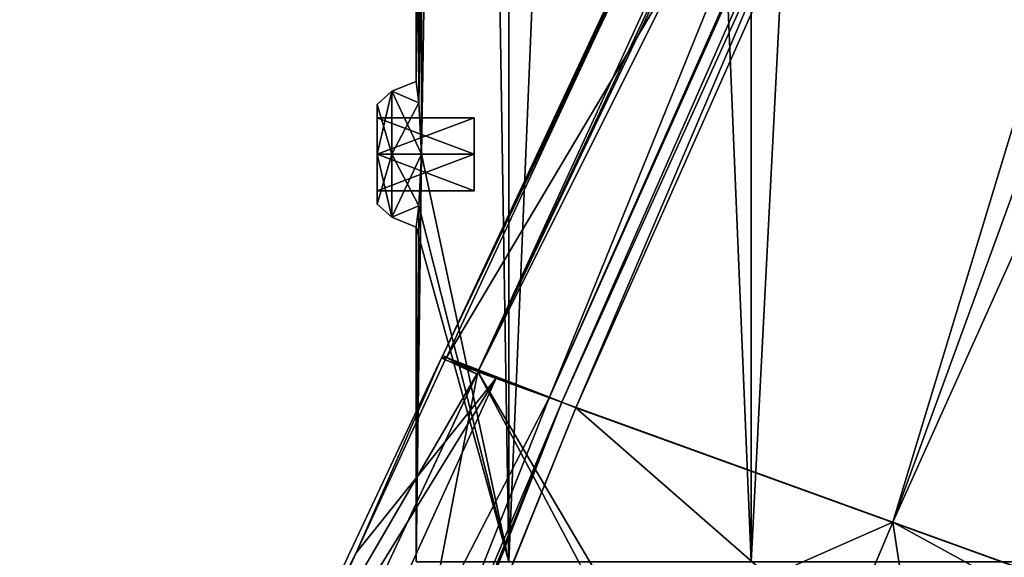
# Model space of a CAD drawing. Units: millimetres. Extents: x -25 to 240, y -4 to 292.
# Drawn here: x -18 to 2, y 67 to 78 of the extents above; entities that cross this region are included whole.
import ezdxf

# ---------------------------------------------------------------- set-up
doc = ezdxf.new("R2010")
doc.units = ezdxf.units.MM
doc.header["$LTSCALE"] = 65.185185
for name, color, linetype in [('119', 7, 'CONTINUOUS'), ('120', 7, 'CONTINUOUS'), ('159', 7, 'CONTINUOUS'), ('160', 7, 'CONTINUOUS'), ('161', 7, 'CONTINUOUS'), ('162', 7, 'CONTINUOUS'), ('163', 7, 'CONTINUOUS'), ('164', 7, 'CONTINUOUS'), ('165', 7, 'CONTINUOUS'), ('166', 7, 'CONTINUOUS'), ('167', 7, 'CONTINUOUS'), ('168', 7, 'CONTINUOUS'), ('169', 7, 'CONTINUOUS'), ('170', 7, 'CONTINUOUS'), ('19', 7, 'CONTINUOUS'), ('24', 7, 'CONTINUOUS'), ('25', 7, 'CONTINUOUS'), ('26', 7, 'CONTINUOUS'), ('30', 7, 'CONTINUOUS'), ('40', 7, 'CONTINUOUS'), ('41', 7, 'CONTINUOUS'), ('66', 7, 'CONTINUOUS'), ('67', 7, 'CONTINUOUS'), ('68', 7, 'CONTINUOUS')]:
    doc.layers.add(name, color=color, linetype=linetype)

msp = doc.modelspace()

# ---------------------------------------------------------------- linework, layer by layer
at = {"layer": '119', "linetype": 'Continuous'}
for points in [[(-9.944, 75.964, 1.057), (-9.887, 74.9, 1.5), (-10, 186.5), (-9.944, 75.964, 1.057)], [(-9.887, 74.9, 1.5), (-8.09, 66.5, 5.876), (-10, 186.5), (-9.887, 74.9, 1.5)], [(-10, 76.4), (-9.944, 75.964, 1.057), (-10, 186.5), (-10, 76.4)], [(-10, 186.5), (-8.09, 66.5, 5.876), (-8.09, 186.5, 5.878), (-10, 186.5)], [(-8.09, 66.5, 5.876), (-3.087, 66.5, 9.511), (-8.09, 186.5, 5.878), (-8.09, 66.5, 5.876)], [(-8.09, 186.5, 5.878), (-3.087, 66.5, 9.511), (-3.09, 186.5, 9.511), (-8.09, 186.5, 5.878)], [(-3.087, 66.5, 9.511), (3.087, 66.5, 9.511), (-3.09, 186.5, 9.511), (-3.087, 66.5, 9.511)], [(-3.09, 186.5, 9.511), (3.087, 66.5, 9.511), (3.09, 186.5, 9.511), (-3.09, 186.5, 9.511)], [(-9.887, 74.9, 1.5), (-9.944, 73.836, 1.057), (-8.09, 66.5, 5.876), (-9.887, 74.9, 1.5)], [(-9.944, 73.836, 1.057), (-10, 73.4), (-8.09, 66.5, 5.876), (-9.944, 73.836, 1.057)], [(-10, 73.4), (-10, 66.5), (-8.09, 66.5, 5.876), (-10, 73.4)]]:
    msp.add_3dface(points, dxfattribs=at)
at = {"layer": '120', "linetype": 'Continuous'}
for points in [[(-9.944, 75.961, -1.061), (-10, 76.4), (-8.09, 186.5, -5.878), (-9.944, 75.961, -1.061)], [(-10, 76.4), (-10, 186.5), (-8.09, 186.5, -5.878), (-10, 76.4)], [(-9.887, 74.9, -1.5), (-9.944, 75.961, -1.061), (-8.09, 186.5, -5.878), (-9.887, 74.9, -1.5)], [(-8.09, 66.5, -5.876), (-9.887, 74.9, -1.5), (-8.09, 186.5, -5.878), (-8.09, 66.5, -5.876)], [(-3.087, 66.5, -9.511), (-8.09, 66.5, -5.876), (-3.09, 186.5, -9.511), (-3.087, 66.5, -9.511)], [(-3.09, 186.5, -9.511), (-8.09, 66.5, -5.876), (-8.09, 186.5, -5.878), (-3.09, 186.5, -9.511)], [(3.09, 186.5, -9.511), (-3.087, 66.5, -9.511), (-3.09, 186.5, -9.511), (3.09, 186.5, -9.511)], [(3.087, 66.5, -9.511), (-3.087, 66.5, -9.511), (3.09, 186.5, -9.511), (3.087, 66.5, -9.511)], [(-9.944, 73.839, -1.061), (-9.887, 74.9, -1.5), (-10, 66.5), (-9.944, 73.839, -1.061)], [(-10, 66.5), (-9.887, 74.9, -1.5), (-8.09, 66.5, -5.876), (-10, 66.5)], [(-10, 73.4), (-9.944, 73.839, -1.061), (-10, 66.5), (-10, 73.4)]]:
    msp.add_3dface(points, dxfattribs=at)
at = {"layer": '159', "color": 7, "linetype": 'Continuous'}
for points in [[(-10.8, 75.929, -0.603), (-10.8, 74.9, -1.2), (-10.8, 75.65, -0.433), (-10.8, 75.929, -0.603)], [(-10.8, 75.929, 0.603), (-10.8, 75.929, -0.603), (-10.8, 75.65, -0.433), (-10.8, 75.929, 0.603)], [(-10.8, 74.9, 1.2), (-10.8, 75.929, 0.603), (-10.8, 74.9, 0.866), (-10.8, 74.9, 1.2)], [(-10.8, 75.929, 0.603), (-10.8, 75.65, -0.433), (-10.8, 75.65, 0.433), (-10.8, 75.929, 0.603)], [(-10.8, 74.9, 0.866), (-10.8, 75.929, 0.603), (-10.8, 75.65, 0.433), (-10.8, 74.9, 0.866)], [(-10.8, 75.65, -0.433), (-10.8, 74.9, -1.2), (-10.8, 74.9, -0.866), (-10.8, 75.65, -0.433)], [(-10.8, 74.9, -1.2), (-10.8, 73.871, -0.603), (-10.8, 74.9, -0.866), (-10.8, 74.9, -1.2)], [(-10.8, 73.871, 0.603), (-10.8, 74.9, 1.2), (-10.8, 74.15, 0.433), (-10.8, 73.871, 0.603)], [(-10.8, 74.15, 0.433), (-10.8, 74.9, 1.2), (-10.8, 74.9, 0.866), (-10.8, 74.15, 0.433)], [(-10.8, 74.9, -0.866), (-10.8, 73.871, -0.603), (-10.8, 74.15, -0.433), (-10.8, 74.9, -0.866)], [(-10.8, 73.871, -0.603), (-10.8, 73.871, 0.603), (-10.8, 74.15, 0.433), (-10.8, 73.871, -0.603)], [(-10.8, 74.15, -0.433), (-10.8, 73.871, -0.603), (-10.8, 74.15, 0.433), (-10.8, 74.15, -0.433)]]:
    msp.add_3dface(points, dxfattribs=at)
at = {"layer": '160', "color": 7, "linetype": 'Continuous'}
for points in [[(-10.8, 73.871, -0.603), (-10.8, 74.9, -1.2), (-10.5, 73.601, -0.75), (-10.8, 73.871, -0.603)], [(-10.5, 73.601, -0.75), (-10.8, 74.9, -1.2), (-10.5, 74.9, -1.5), (-10.5, 73.601, -0.75)], [(-10.8, 74.9, 1.2), (-10.8, 73.871, 0.603), (-10.5, 74.9, 1.5), (-10.8, 74.9, 1.2)], [(-10.5, 74.9, 1.5), (-10.8, 73.871, 0.603), (-10.5, 73.601, 0.75), (-10.5, 74.9, 1.5)], [(-10.8, 73.871, 0.603), (-10.8, 73.871, -0.603), (-10.5, 73.601, 0.75), (-10.8, 73.871, 0.603)], [(-10.5, 73.601, 0.75), (-10.8, 73.871, -0.603), (-10.5, 73.601, -0.75), (-10.5, 73.601, 0.75)]]:
    msp.add_3dface(points, dxfattribs=at)
at = {"layer": '161', "color": 7, "linetype": 'Continuous'}
for points in [[(-10.5, 74.9, 1.5), (-10.5, 73.601, 0.75), (-9.887, 74.9, 1.5), (-10.5, 74.9, 1.5)], [(-9.887, 74.9, 1.5), (-10.5, 73.601, 0.75), (-9.944, 73.836, 1.057), (-9.887, 74.9, 1.5)], [(-10.5, 73.601, -0.75), (-10.5, 74.9, -1.5), (-9.944, 73.839, -1.061), (-10.5, 73.601, -0.75)], [(-9.944, 73.839, -1.061), (-10.5, 74.9, -1.5), (-9.887, 74.9, -1.5), (-9.944, 73.839, -1.061)], [(-10, 73.4), (-10.5, 73.601, -0.75), (-9.944, 73.839, -1.061), (-10, 73.4)], [(-9.944, 73.836, 1.057), (-10.5, 73.601, 0.75), (-10, 73.4), (-9.944, 73.836, 1.057)], [(-10.5, 73.601, 0.75), (-10.5, 73.601, -0.75), (-10, 73.4), (-10.5, 73.601, 0.75)]]:
    msp.add_3dface(points, dxfattribs=at)
at = {"layer": '162', "color": 7, "linetype": 'Continuous'}
for points in [[(-10.8, 75.929, -0.603), (-10.8, 75.929, 0.603), (-10.5, 76.199, -0.75), (-10.8, 75.929, -0.603)], [(-10.5, 74.9, -1.5), (-10.8, 75.929, -0.603), (-10.5, 76.199, -0.75), (-10.5, 74.9, -1.5)], [(-10.8, 75.929, 0.603), (-10.8, 74.9, 1.2), (-10.5, 76.199, 0.75), (-10.8, 75.929, 0.603)], [(-10.5, 76.199, -0.75), (-10.8, 75.929, 0.603), (-10.5, 76.199, 0.75), (-10.5, 76.199, -0.75)], [(-10.8, 74.9, 1.2), (-10.5, 74.9, 1.5), (-10.5, 76.199, 0.75), (-10.8, 74.9, 1.2)], [(-10.8, 74.9, -1.2), (-10.8, 75.929, -0.603), (-10.5, 74.9, -1.5), (-10.8, 74.9, -1.2)]]:
    msp.add_3dface(points, dxfattribs=at)
at = {"layer": '163', "color": 7, "linetype": 'Continuous'}
for points in [[(-10.5, 76.199, -0.75), (-10.5, 76.199, 0.75), (-10, 76.4), (-10.5, 76.199, -0.75)], [(-10.5, 76.199, -0.75), (-10, 76.4), (-9.944, 75.961, -1.061), (-10.5, 76.199, -0.75)], [(-10, 76.4), (-10.5, 76.199, 0.75), (-9.944, 75.964, 1.057), (-10, 76.4)], [(-10.5, 76.199, 0.75), (-10.5, 74.9, 1.5), (-9.944, 75.964, 1.057), (-10.5, 76.199, 0.75)], [(-9.887, 74.9, -1.5), (-10.5, 74.9, -1.5), (-10.5, 76.199, -0.75), (-9.887, 74.9, -1.5)], [(-9.887, 74.9, -1.5), (-10.5, 76.199, -0.75), (-9.944, 75.961, -1.061), (-9.887, 74.9, -1.5)], [(-10.5, 74.9, 1.5), (-9.887, 74.9, 1.5), (-9.944, 75.964, 1.057), (-10.5, 74.9, 1.5)]]:
    msp.add_3dface(points, dxfattribs=at)
at = {"layer": '164', "color": 7, "linetype": 'Continuous'}
for points in [[(-8.8, 75.65, 0.433), (-8.8, 75.65, -0.433), (-8.8, 74.15, 0.433), (-8.8, 75.65, 0.433)], [(-8.8, 74.15, 0.433), (-8.8, 75.65, -0.433), (-8.8, 74.15, -0.433), (-8.8, 74.15, 0.433)], [(-8.8, 74.15, -0.433), (-8.8, 75.65, -0.433), (-8.8, 74.9, -0.866), (-8.8, 74.15, -0.433)], [(-8.8, 74.9, 0.866), (-8.8, 75.65, 0.433), (-8.8, 74.15, 0.433), (-8.8, 74.9, 0.866)]]:
    msp.add_3dface(points, dxfattribs=at)
at = {"layer": '165', "color": 7, "linetype": 'Continuous'}
for points in [[(-10.8, 75.65, -0.433), (-10.8, 74.9, -0.866), (-8.8, 74.9, -0.866), (-10.8, 75.65, -0.433)], [(-8.8, 75.65, -0.433), (-10.8, 75.65, -0.433), (-8.8, 74.9, -0.866), (-8.8, 75.65, -0.433)]]:
    msp.add_3dface(points, dxfattribs=at)
at = {"layer": '166', "color": 7, "linetype": 'Continuous'}
for points in [[(-10.8, 74.9, -0.866), (-10.8, 74.15, -0.433), (-8.8, 74.15, -0.433), (-10.8, 74.9, -0.866)], [(-10.8, 74.9, -0.866), (-8.8, 74.15, -0.433), (-8.8, 74.9, -0.866), (-10.8, 74.9, -0.866)]]:
    msp.add_3dface(points, dxfattribs=at)
at = {"layer": '167', "color": 7, "linetype": 'Continuous'}
for points in [[(-10.8, 74.15, -0.433), (-10.8, 74.15, 0.433), (-8.8, 74.15, 0.433), (-10.8, 74.15, -0.433)], [(-10.8, 74.15, -0.433), (-8.8, 74.15, 0.433), (-8.8, 74.15, -0.433), (-10.8, 74.15, -0.433)]]:
    msp.add_3dface(points, dxfattribs=at)
at = {"layer": '168', "color": 7, "linetype": 'Continuous'}
for points in [[(-10.8, 74.15, 0.433), (-10.8, 74.9, 0.866), (-8.8, 74.9, 0.866), (-10.8, 74.15, 0.433)], [(-10.8, 74.15, 0.433), (-8.8, 74.9, 0.866), (-8.8, 74.15, 0.433), (-10.8, 74.15, 0.433)]]:
    msp.add_3dface(points, dxfattribs=at)
at = {"layer": '169', "color": 7, "linetype": 'Continuous'}
for points in [[(-10.8, 74.9, 0.866), (-10.8, 75.65, 0.433), (-8.8, 75.65, 0.433), (-10.8, 74.9, 0.866)], [(-10.8, 74.9, 0.866), (-8.8, 75.65, 0.433), (-8.8, 74.9, 0.866), (-10.8, 74.9, 0.866)]]:
    msp.add_3dface(points, dxfattribs=at)
at = {"layer": '170', "color": 7, "linetype": 'Continuous'}
for points in [[(-10.8, 75.65, 0.433), (-10.8, 75.65, -0.433), (-8.8, 75.65, -0.433), (-10.8, 75.65, 0.433)], [(-10.8, 75.65, 0.433), (-8.8, 75.65, -0.433), (-8.8, 75.65, 0.433), (-10.8, 75.65, 0.433)]]:
    msp.add_3dface(points, dxfattribs=at)
at = {"layer": '19', "color": 7, "linetype": 'Continuous'}
for points in [[(-6.705, 69.672, -82.037), (4.254, 95.354, -82.156), (23.591, 58.716, -83.285), (-6.705, 69.672, -82.037)], [(-11.461, 57.895, -81.972), (-6.705, 69.672, -82.037), (19.714, 46.612, -83.256), (-11.461, 57.895, -81.972)], [(19.714, 46.612, -83.256), (-6.705, 69.672, -82.037), (23.591, 58.716, -83.285), (19.714, 46.612, -83.256)]]:
    msp.add_3dface(points, dxfattribs=at)
at = {"layer": '24', "color": 7, "linetype": 'Continuous'}
for points in [[(0.914, 92.867, -78.985), (-1.652, 83.686, -81.701), (-9.375, 70.71, -79.114), (0.914, 92.867, -78.985)], [(-1.652, 83.686, -81.701), (-7.247, 69.89, -81.774), (-9.375, 70.71, -79.114), (-1.652, 83.686, -81.701)], [(-9.397, 70.662, -79.114), (-9.375, 70.71, -79.114), (-8.347, 70.286, -80.558), (-9.397, 70.662, -79.114)], [(-9.375, 70.71, -79.114), (-7.247, 69.89, -81.774), (-8.347, 70.286, -80.558), (-9.375, 70.71, -79.114)]]:
    msp.add_3dface(points, dxfattribs=at)
at = {"layer": '25', "color": 7, "linetype": 'Continuous'}
for points in [[(-0.167, 67.319, -76.872), (23.561, 120.059, -77.228), (19.182, 120.31, -77.399), (-0.167, 67.319, -76.872)], [(15.433, 118.701, -77.619), (-0.167, 67.319, -76.872), (19.182, 120.31, -77.399), (15.433, 118.701, -77.619)], [(8.657, 64.128, -76.887), (23.561, 120.059, -77.228), (-0.167, 67.319, -76.872), (8.657, 64.128, -76.887)], [(-8.728, 70.417, -77.554), (-0.167, 67.319, -76.872), (15.433, 118.701, -77.619), (-8.728, 70.417, -77.554)], [(12.725, 115.452, -77.719), (-8.728, 70.417, -77.554), (15.433, 118.701, -77.619), (12.725, 115.452, -77.719)], [(1.659, 92.516, -77.65), (-8.728, 70.417, -77.554), (12.725, 115.452, -77.719), (1.659, 92.516, -77.65)]]:
    msp.add_3dface(points, dxfattribs=at)
at = {"layer": '26', "color": 7, "linetype": 'Continuous'}
for points in [[(-9.397, 70.662, -79.114), (-8.347, 70.286, -80.558), (-11.233, 66.684, -79.129), (-9.397, 70.662, -79.114)], [(-7.247, 69.89, -81.774), (-18.176, 48.7, -79.868), (-8.347, 70.286, -80.558), (-7.247, 69.89, -81.774)], [(-8.347, 70.286, -80.558), (-18.176, 48.7, -79.868), (-13.235, 62.355, -79.138), (-8.347, 70.286, -80.558)], [(-11.233, 66.684, -79.129), (-8.347, 70.286, -80.558), (-13.235, 62.355, -79.138), (-11.233, 66.684, -79.129)], [(-18.176, 48.7, -79.868), (-7.247, 69.89, -81.774), (-11.916, 58.131, -81.773), (-18.176, 48.7, -79.868)]]:
    msp.add_3dface(points, dxfattribs=at)
at = {"layer": '30', "color": 7, "linetype": 'Continuous'}
for points in [[(-10.611, 66.398, -77.534), (-10.078, 63.417, -77.335), (-8.728, 70.417, -77.554), (-10.611, 66.398, -77.534)], [(-8.75, 70.37, -77.554), (-10.611, 66.398, -77.534), (-8.728, 70.417, -77.554), (-8.75, 70.37, -77.554)], [(-5.792, 64.891, -77.071), (-8.728, 70.417, -77.554), (-10.078, 63.417, -77.335), (-5.792, 64.891, -77.071)], [(-0.167, 67.319, -76.872), (-8.728, 70.417, -77.554), (-5.507, 64.959, -77.056), (-0.167, 67.319, -76.872)], [(-5.507, 64.959, -77.056), (-8.728, 70.417, -77.554), (-5.792, 64.891, -77.071), (-5.507, 64.959, -77.056)], [(-0.893, 65.59, -76.859), (-0.167, 67.319, -76.872), (-5.507, 64.959, -77.056), (-0.893, 65.59, -76.859)], [(0.097, 65.613, -76.832), (-0.167, 67.319, -76.872), (-0.893, 65.59, -76.859), (0.097, 65.613, -76.832)], [(8.657, 64.128, -76.887), (-0.167, 67.319, -76.872), (3.293, 65.417, -76.788), (8.657, 64.128, -76.887)], [(3.293, 65.417, -76.788), (-0.167, 67.319, -76.872), (0.097, 65.613, -76.832), (3.293, 65.417, -76.788)]]:
    msp.add_3dface(points, dxfattribs=at)
at = {"layer": '40', "color": 7, "linetype": 'Continuous'}
for points in [[(-7.247, 69.89, -81.774), (-1.652, 83.686, -81.701), (12.91, 115.359, -81.935), (-7.247, 69.89, -81.774)], [(-7.247, 69.89, -81.774), (12.91, 115.359, -81.935), (13.051, 115.289, -82.079), (-7.247, 69.89, -81.774)], [(-7.247, 69.89, -81.774), (13.051, 115.289, -82.079), (-6.996, 69.789, -81.954), (-7.247, 69.89, -81.774)], [(13.051, 115.289, -82.079), (13.507, 115.066, -82.269), (-6.996, 69.789, -81.954), (13.051, 115.289, -82.079)], [(13.507, 115.066, -82.269), (-6.705, 69.672, -82.037), (-6.996, 69.789, -81.954), (13.507, 115.066, -82.269)], [(13.507, 115.066, -82.269), (4.254, 95.354, -82.156), (-6.705, 69.672, -82.037), (13.507, 115.066, -82.269)]]:
    msp.add_3dface(points, dxfattribs=at)
at = {"layer": '41', "color": 7, "linetype": 'Continuous'}
for points in [[(-11.916, 58.131, -81.773), (-7.247, 69.89, -81.774), (-6.996, 69.789, -81.954), (-11.916, 58.131, -81.773)], [(-16.22, 46.85, -81.707), (-11.916, 58.131, -81.773), (-6.996, 69.789, -81.954), (-16.22, 46.85, -81.707)], [(-16.22, 46.85, -81.707), (-6.996, 69.789, -81.954), (-16.004, 46.765, -81.832), (-16.22, 46.85, -81.707)], [(-6.996, 69.789, -81.954), (-6.705, 69.672, -82.037), (-16.004, 46.765, -81.832), (-6.996, 69.789, -81.954)], [(-6.705, 69.672, -82.037), (-11.461, 57.895, -81.972), (-16.004, 46.765, -81.832), (-6.705, 69.672, -82.037)]]:
    msp.add_3dface(points, dxfattribs=at)
at = {"layer": '66', "color": 7, "linetype": 'Continuous'}
for points in [[(-11.233, 66.684, -79.129), (-13.374, 62.426, -78.127), (-9.474, 70.703, -78.133), (-11.233, 66.684, -79.129)], [(-13.374, 62.426, -78.127), (-8.75, 70.37, -77.554), (-9.474, 70.703, -78.133), (-13.374, 62.426, -78.127)], [(-9.397, 70.662, -79.114), (-11.233, 66.684, -79.129), (-9.474, 70.703, -78.133), (-9.397, 70.662, -79.114)], [(-8.75, 70.37, -77.554), (-13.374, 62.426, -78.127), (-10.611, 66.398, -77.534), (-8.75, 70.37, -77.554)], [(-11.233, 66.684, -79.129), (-13.235, 62.355, -79.138), (-13.374, 62.426, -78.127), (-11.233, 66.684, -79.129)]]:
    msp.add_3dface(points, dxfattribs=at)
at = {"layer": '67', "color": 7, "linetype": 'Continuous'}
for points in [[(-9.375, 70.71, -79.114), (-9.474, 70.703, -78.133), (-9.451, 70.75, -78.134), (-9.375, 70.71, -79.114)], [(-9.474, 70.703, -78.133), (-8.75, 70.37, -77.554), (-9.451, 70.75, -78.134), (-9.474, 70.703, -78.133)], [(-9.375, 70.71, -79.114), (-9.397, 70.662, -79.114), (-9.474, 70.703, -78.133), (-9.375, 70.71, -79.114)], [(-8.75, 70.37, -77.554), (-8.728, 70.417, -77.554), (-9.451, 70.75, -78.134), (-8.75, 70.37, -77.554)]]:
    msp.add_3dface(points, dxfattribs=at)
at = {"layer": '68', "color": 7, "linetype": 'Continuous'}
for points in [[(11.955, 115.825, -78.957), (6.32, 104.196, -78.951), (-9.451, 70.75, -78.134), (11.955, 115.825, -78.957)], [(11.955, 115.825, -78.957), (-9.451, 70.75, -78.134), (12.088, 115.762, -78.144), (11.955, 115.825, -78.957)], [(-9.451, 70.75, -78.134), (-8.728, 70.417, -77.554), (12.088, 115.762, -78.144), (-9.451, 70.75, -78.134)], [(-8.728, 70.417, -77.554), (1.659, 92.516, -77.65), (12.088, 115.762, -78.144), (-8.728, 70.417, -77.554)], [(6.32, 104.196, -78.951), (0.914, 92.867, -78.985), (-9.451, 70.75, -78.134), (6.32, 104.196, -78.951)], [(0.914, 92.867, -78.985), (-9.375, 70.71, -79.114), (-9.451, 70.75, -78.134), (0.914, 92.867, -78.985)]]:
    msp.add_3dface(points, dxfattribs=at)

doc.saveas('drawing.dxf')
